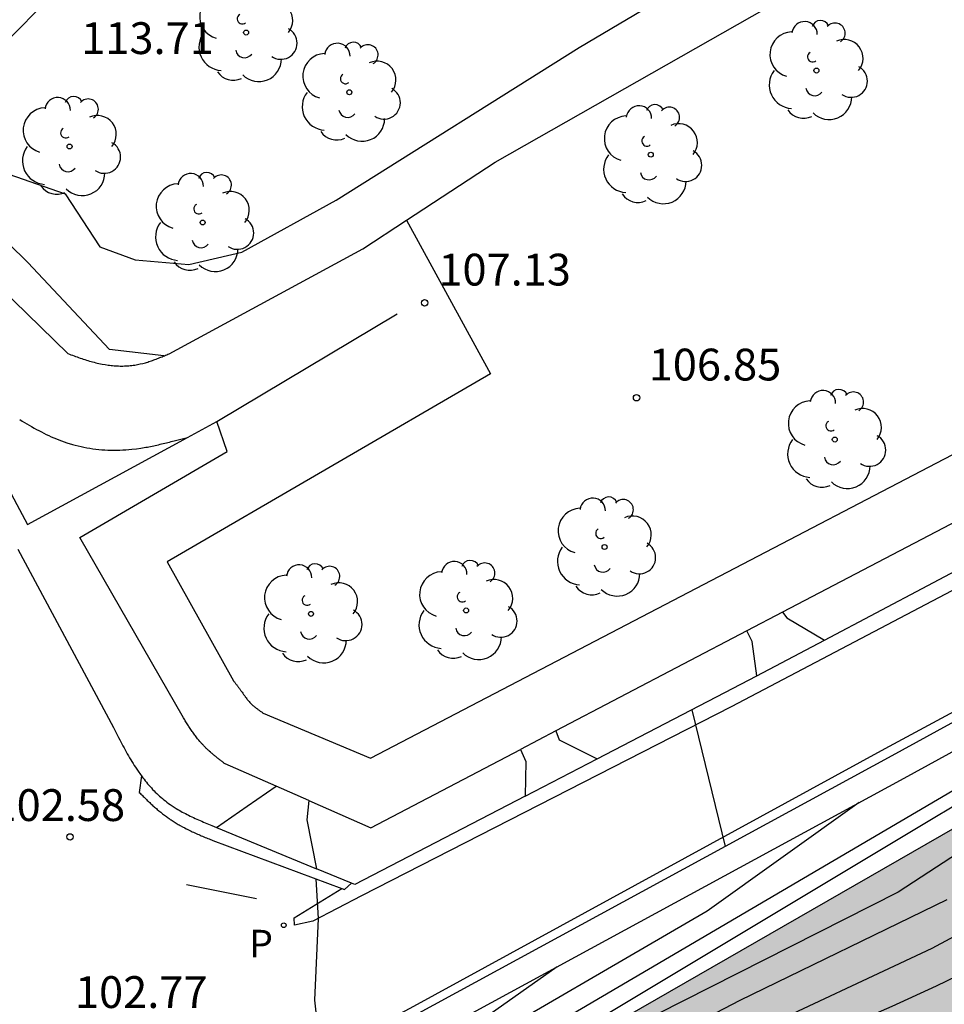
# Model space of a CAD drawing. Units: metres. Extents: x 581693 to 582045, y 4797289 to 4797541.
# Drawn here: x 581894 to 581916, y 4797325 to 4797348 of the extents above; entities that cross this region are included whole.
import ezdxf

# ---------------------------------------------------------------- set-up
doc = ezdxf.new("R2010")
doc.units = ezdxf.units.M
for name, color, linetype in [('020101', 3, 'CABEZA_TALUD'), ('020104', 34, 'Continuous'), ('020107', 3, 'Continuous'), ('020204', 9, 'Continuous'), ('020308', 9, 'Continuous'), ('060124', 9, 'Continuous'), ('060126', 9, 'Continuous'), ('060145', 9, 'Continuous'), ('070105', 6, 'Continuous'), ('090109', 9, 'Continuous'), ('100106', 63, 'Continuous'), ('100115', 4, 'Continuous'), ('100202', 3, 'Continuous'), ('210203', 4, 'Continuous'), ('210303', 4, 'Continuous'), ('990504', 63, 'Continuous')]:
    doc.layers.add(name, color=color, linetype=linetype)
doc.layers.add('020105', color=24, linetype='Continuous', lineweight=30)
doc.styles.add('ARIAL', font='ARIAL.TTF', dxfattribs={"height": 1})
doc.styles.add('ROMANS', font='romans__.ttf', dxfattribs={"height": 1})
doc.linetypes.add('CABEZA_TALUD', pattern='A,0.1,[204,DONOSTI.shx,S=0.15,R=0,X=0,Y=0],0,0.2', length=0.3)

# ---------------------------------------------------------------- blocks, each defined once
blk = doc.blocks.new('PLUVI2')
blk.add_circle((0, 0), 0.055)
blk = doc.blocks.new('ARBOL')
blk.add_circle((0, 0), 0.0587)
for centre, radius, start, end in [((0.097, 0.97), 0.21, 23.1565, 160.4665), ((-0.28, 0.855), 0.3, 359.2878, 173.6078), ((0.438, 0.881), 0.24, 301.578, 139.328), ((-0.564, 0.381), 0.532, 92.28, 254.58), ((0.656, 0.288), 0.443, 319.8556, 114.7656), ((-0.091, 0.321), 0.12, 119.14, 310.56), ((0.819, -0.249), 0.383, 235.5275, 62.0275), ((-0.556, -0.339), 0.555, 142.64, 266.54), ((-0.039, -0.384), 0.21, 189.64, 323.88), ((0.299, -0.624), 0.532, 224.67, 0.24), ((-0.301, -0.676), 0.45, 213.78, 295.32)]:
    blk.add_arc(centre, radius, start, end)
blk = doc.blocks.new('COTAPU')
blk.add_circle((0, 0), 0.075)

msp = doc.modelspace()

# ---------------------------------------------------------------- hatches: boundary and pattern name
at = {"layer": '990504'}
msp.add_hatch(color=256, dxfattribs=at).paths.add_polyline_path([(582044.232, 4797391.211), (582044.23, 4797328.119), (582039.007, 4797325.06), (582023.584, 4797314.821), (582028.895, 4797305.157), (582026.015, 4797302.277), (582020.383, 4797297.669), (582011.042, 4797290.145), (581836.901, 4797290.148), (581839.78, 4797293.257), (581848.868, 4797299.657), (581859.236, 4797304.329), (581876.516, 4797312.2), (581904.163, 4797322.247), (581931.427, 4797337.926), (581964.898, 4797357.573), (582002.146, 4797377.091), (582030.689, 4797387.139)])

# ---------------------------------------------------------------- linework, layer by layer
at = {"layer": '020101'}
msp.add_polyline3d([(581882.783, 4797344.965, 111.635), (581887.977, 4797345.546, 112.379), (581891.232, 4797346.385, 112.947), (581893.156, 4797347.126, 113.579), (581894.372, 4797348.358, 114.187), (581896.164, 4797349.765, 114.923), (581897.668, 4797350.741, 115.275), (581898.804, 4797351.973, 115.371), (581899.002, 4797352.273, 115.618)], dxfattribs=at)
at = {"layer": '020104', "flags": 128}
for points, elevation in [([(581923.6, 4797334.145), (581907.68, 4797324.589), (581904.885, 4797323.049), (581904.057, 4797322.652), (581903.478, 4797322.267), (581903.048, 4797321.994), (581902.594, 4797321.654), (581899.362, 4797319.162), (581898.565, 4797318.436), (581896.567, 4797316.402)], 99.5), ([(581922.45, 4797332.62), (581914.592, 4797327.491), (581908.276, 4797324.297), (581906.972, 4797323.65), (581906.03, 4797323.106), (581905.497, 4797322.901), (581905.316, 4797322.799), (581904.928, 4797322.593), (581902.385, 4797320.813), (581899.628, 4797318.648), (581898.973, 4797318.099), (581898.424, 4797317.409), (581897.963, 4797316.877), (581897.454, 4797316.192)], 99), ([(581909.729, 4797331.795), (581910.519, 4797328.572)], 103.5), ([(581913.67, 4797329.606), (581910.09, 4797327.046), (581903.908, 4797323.447), (581903.394, 4797323.114), (581903.122, 4797322.903), (581902.669, 4797322.524), (581902.156, 4797322.14), (581899.772, 4797320.362), (581898.158, 4797319.322), (581897.758, 4797319.09), (581894.879, 4797316.802)], 100.5), ([(581900.87, 4797327.812), (581900.921, 4797326.877), (581900.837, 4797324.946), (581901.008, 4797323.392)], 103), ([(581915.742, 4797327.316), (581910.863, 4797324.937), (581908.78, 4797323.856), (581907.947, 4797323.438), (581907.094, 4797323.096), (581905.452, 4797322.222), (581905.036, 4797321.963), (581900.248, 4797318.17), (581898.346, 4797315.98)], 98.5), ([(581916.232, 4797326.622), (581915.384, 4797326.165), (581910.962, 4797324.09), (581908.836, 4797322.956), (581908.429, 4797322.734), (581907.547, 4797322.327), (581905.558, 4797321.072), (581901.193, 4797317.78), (581899.008, 4797315.897)], 98), ([(581906.56, 4797325.735), (581903.001, 4797323.22), (581901.699, 4797322.082), (581899.745, 4797320.683), (581899.34, 4797320.405), (581898.502, 4797319.933), (581898.143, 4797319.702), (581897.737, 4797319.477), (581894.037, 4797317.002)], 101)]:
    msp.add_lwpolyline(points, dxfattribs=dict(at, elevation=elevation))
at = {"layer": '020105', "flags": 128}
for points, elevation in [([(581989.599, 4797366.588), (581986.196, 4797364.579), (581979.756, 4797361.041), (581979.348, 4797360.793), (581974.504, 4797358.26), (581973.641, 4797357.878), (581973.187, 4797357.69), (581962.504, 4797352.526), (581960.257, 4797351.51), (581958.438, 4797350.813), (581955.315, 4797349.45), (581952.849, 4797348.299), (581944.109, 4797344.85), (581943.21, 4797344.447), (581940.58, 4797343.255), (581932.262, 4797339.402), (581924.134, 4797334.73), (581906.409, 4797324.317), (581904.363, 4797323.253), (581903.751, 4797322.947), (581899.75, 4797320.004), (581898.985, 4797319.506), (581895.715, 4797316.604)], 100), ([(581916.462, 4797325.751), (581915.484, 4797325.279), (581914.444, 4797324.801), (581913.33, 4797324.309), (581912.334, 4797323.813), (581911.23, 4797323.347), (581910.178, 4797322.775), (581909.228, 4797322.231), (581908.25, 4797321.697), (581907.15, 4797320.957), (581906.236, 4797320.305), (581905.338, 4797319.545), (581904.312, 4797318.849), (581903.904, 4797318.534), (581903.488, 4797318.213), (581902.674, 4797317.619), (581901.774, 4797316.897), (581901.014, 4797316.341), (581900.959, 4797316.312), (581899.904, 4797315.62)], 97.5)]:
    msp.add_lwpolyline(points, dxfattribs=dict(at, elevation=elevation))
at = {"layer": '020107'}
for points in [[(581883.539, 4797343.73, 108.868), (581885.812, 4797344.054, 109.051), (581888.484, 4797344.198, 108.667), (581890.612, 4797344.198, 108.795), (581891.748, 4797344.646, 109.515), (581893.636, 4797344.422, 109.483), (581894.964, 4797343.958, 109.851), (581895.78, 4797342.71, 109.259), (581896.612, 4797342.406, 109.083), (581897.876, 4797342.294, 108.907), (581899.124, 4797342.582, 108.747), (581901.348, 4797343.814, 108.571), (581907.076, 4797347.413, 108.379), (581915.523, 4797352.421, 107.899), (581919.03, 4797352.813, 107.832)], [(581903.003, 4797343.338, 107.264), (581905.092, 4797344.707, 107.515), (581917.902, 4797351.995, 107.605)]]:
    msp.add_polyline3d(points, dxfattribs=at)
at = {"layer": '060124'}
for points in [[(581896.758, 4797330.241, 103.364), (581896.71, 4797329.846, 103.64), (581896.729, 4797329.827, 103.643), (581896.747, 4797329.809, 103.646), (581896.766, 4797329.79, 103.649), (581896.785, 4797329.771, 103.652), (581896.803, 4797329.753, 103.655), (581896.822, 4797329.734, 103.658), (581896.841, 4797329.716, 103.661), (581896.86, 4797329.697, 103.663), (581896.879, 4797329.679, 103.666), (581896.898, 4797329.66, 103.669), (581896.917, 4797329.642, 103.671), (581896.936, 4797329.624, 103.674), (581896.955, 4797329.606, 103.677), (581896.974, 4797329.588, 103.679), (581896.993, 4797329.57, 103.681), (581897.013, 4797329.552, 103.684), (581897.032, 4797329.534, 103.686), (581897.052, 4797329.516, 103.688), (581897.071, 4797329.499, 103.69), (581897.091, 4797329.481, 103.691), (581897.111, 4797329.464, 103.693), (581897.131, 4797329.447, 103.694), (581897.173, 4797329.412, 103.697), (581897.215, 4797329.378, 103.699), (581897.237, 4797329.36, 103.7), (581897.259, 4797329.343, 103.701), (581897.281, 4797329.326, 103.702), (581897.303, 4797329.309, 103.702), (581897.325, 4797329.293, 103.703), (581897.348, 4797329.276, 103.703), (581897.37, 4797329.26, 103.703), (581897.393, 4797329.244, 103.703), (581897.416, 4797329.228, 103.703), (581897.439, 4797329.212, 103.703), (581897.462, 4797329.197, 103.703), (581897.486, 4797329.182, 103.703), (581897.508, 4797329.166, 103.703), (581897.532, 4797329.151, 103.703), (581897.555, 4797329.137, 103.703), (581897.579, 4797329.122, 103.703), (581897.603, 4797329.108, 103.703), (581897.627, 4797329.094, 103.703), (581897.651, 4797329.08, 103.703), (581897.675, 4797329.066, 103.703), (581897.728, 4797329.036, 103.703), (581897.782, 4797329.008, 103.704), (581897.811, 4797328.992, 103.704), (581897.841, 4797328.977, 103.705), (581897.87, 4797328.963, 103.705), (581897.9, 4797328.948, 103.706), (581897.93, 4797328.934, 103.707), (581897.959, 4797328.92, 103.707), (581897.989, 4797328.906, 103.708), (581898.019, 4797328.892, 103.709), (581898.049, 4797328.878, 103.711), (581898.08, 4797328.865, 103.712), (581898.11, 4797328.852, 103.713), (581898.14, 4797328.839, 103.714), (581898.17, 4797328.826, 103.715), (581898.201, 4797328.813, 103.717), (581898.231, 4797328.8, 103.718), (581898.262, 4797328.787, 103.719), (581898.292, 4797328.775, 103.721), (581898.323, 4797328.762, 103.722), (581898.353, 4797328.75, 103.724), (581898.384, 4797328.737, 103.725), (581898.414, 4797328.725, 103.727), (581898.445, 4797328.712, 103.728), (581901.48, 4797327.585, 103.846)], [(581901.48, 4797327.585, 103.846), (581901.547, 4797327.56, 103.849), (581901.708, 4797327.706, 103.867)]]:
    msp.add_polyline3d(points, dxfattribs=at)
at = {"layer": '060126'}
msp.add_polyline3d([(581897.412, 4797340.192, 105.911), (581901.976, 4797342.665, 107.14), (581903.003, 4797343.338, 107.246)], dxfattribs=at)
at = {"layer": '060145'}
for points in [[(581903.003, 4797343.338, 107.202), (581904.989, 4797339.719, 107.126), (581897.364, 4797335.281, 106.811), (581898.931, 4797332.477, 106.772), (581898.94, 4797332.465, 106.773), (581898.949, 4797332.453, 106.774), (581898.958, 4797332.441, 106.775), (581898.968, 4797332.429, 106.777), (581898.977, 4797332.417, 106.778), (581898.986, 4797332.405, 106.779), (581898.995, 4797332.393, 106.78), (581899.004, 4797332.381, 106.781), (581899.013, 4797332.369, 106.782), (581899.022, 4797332.357, 106.783), (581899.031, 4797332.345, 106.785), (581899.041, 4797332.333, 106.786), (581899.05, 4797332.32, 106.787), (581899.059, 4797332.308, 106.788), (581899.068, 4797332.296, 106.79), (581899.077, 4797332.284, 106.791), (581899.086, 4797332.272, 106.792), (581899.095, 4797332.26, 106.794), (581899.104, 4797332.247, 106.795), (581899.113, 4797332.235, 106.796), (581899.121, 4797332.223, 106.798), (581899.13, 4797332.211, 106.799), (581899.146, 4797332.189, 106.802), (581899.161, 4797332.168, 106.804), (581899.168, 4797332.158, 106.805), (581899.174, 4797332.149, 106.807), (581899.181, 4797332.14, 106.808), (581899.187, 4797332.131, 106.809), (581899.194, 4797332.121, 106.81), (581899.201, 4797332.112, 106.811), (581899.207, 4797332.103, 106.812), (581899.221, 4797332.085, 106.814), (581899.227, 4797332.075, 106.817), (581899.241, 4797332.057, 106.818), (581899.255, 4797332.039, 106.819), (581899.262, 4797332.031, 106.821), (581899.276, 4797332.013, 106.822)], [(581899.276, 4797332.013, 106.823), (581899.283, 4797332.005, 106.824), (581899.29, 4797331.996, 106.825), (581899.298, 4797331.988, 106.826), (581899.317, 4797331.967, 106.828), (581899.336, 4797331.947, 106.83), (581899.348, 4797331.935, 106.831), (581899.36, 4797331.923, 106.832), (581899.372, 4797331.912, 106.833), (581899.385, 4797331.9, 106.834), (581899.398, 4797331.889, 106.835), (581899.41, 4797331.878, 106.836), (581899.423, 4797331.867, 106.836), (581899.437, 4797331.857, 106.837), (581899.45, 4797331.846, 106.837), (581899.463, 4797331.836, 106.838), (581899.477, 4797331.826, 106.838), (581899.491, 4797331.815, 106.839), (581899.504, 4797331.805, 106.839), (581899.517, 4797331.795, 106.839), (581899.531, 4797331.785, 106.84), (581899.545, 4797331.775, 106.84), (581899.559, 4797331.766, 106.84), (581899.573, 4797331.756, 106.84), (581899.588, 4797331.746, 106.84), (581899.602, 4797331.736, 106.841), (581899.616, 4797331.727, 106.841), (581899.63, 4797331.717, 106.841), (581902.157, 4797330.652, 106.79), (581923.91, 4797342.001, 106.865)], [(581893.891, 4797338.637, 105.307), (581893.947, 4797338.603, 105.319), (581894.003, 4797338.57, 105.33), (581894.059, 4797338.536, 105.341), (581894.116, 4797338.504, 105.352), (581894.172, 4797338.471, 105.363), (581894.229, 4797338.439, 105.375), (581894.286, 4797338.408, 105.386), (581894.344, 4797338.377, 105.397), (581894.402, 4797338.347, 105.408), (581894.46, 4797338.318, 105.419), (581894.518, 4797338.289, 105.43), (581894.577, 4797338.261, 105.441), (581894.636, 4797338.235, 105.452), (581894.695, 4797338.209, 105.463), (581894.755, 4797338.184, 105.473), (581894.815, 4797338.16, 105.484), (581894.876, 4797338.138, 105.495), (581895.003, 4797338.093, 105.517), (581895.132, 4797338.054, 105.539), (581895.2, 4797338.035, 105.55), (581895.268, 4797338.018, 105.561), (581895.336, 4797338.002, 105.572), (581895.405, 4797337.987, 105.583), (581895.474, 4797337.974, 105.594), (581895.544, 4797337.962, 105.605), (581895.614, 4797337.952, 105.616), (581895.684, 4797337.943, 105.627), (581895.755, 4797337.935, 105.638), (581895.825, 4797337.928, 105.649), (581895.896, 4797337.923, 105.66), (581895.967, 4797337.92, 105.67), (581896.038, 4797337.917, 105.681), (581896.109, 4797337.916, 105.692), (581896.18, 4797337.917, 105.703), (581896.25, 4797337.918, 105.714), (581896.321, 4797337.921, 105.725), (581896.392, 4797337.925, 105.736), (581896.462, 4797337.931, 105.747), (581896.532, 4797337.938, 105.758), (581896.641, 4797337.95, 105.776), (581896.748, 4797337.966, 105.793), (581896.786, 4797337.971, 105.8), (581896.824, 4797337.978, 105.806), (581896.862, 4797337.984, 105.812), (581896.899, 4797337.991, 105.818), (581896.937, 4797337.998, 105.825), (581896.974, 4797338.005, 105.831), (581897.012, 4797338.013, 105.837), (581897.049, 4797338.021, 105.844), (581897.087, 4797338.029, 105.85), (581897.124, 4797338.037, 105.856), (581897.161, 4797338.046, 105.863), (581897.198, 4797338.055, 105.869), (581897.235, 4797338.063, 105.875), (581897.273, 4797338.072, 105.882), (581897.31, 4797338.081, 105.888), (581897.347, 4797338.091, 105.895), (581897.384, 4797338.1, 105.901), (581897.421, 4797338.109, 105.907), (581897.458, 4797338.119, 105.914), (581897.495, 4797338.128, 105.92), (581897.532, 4797338.138, 105.927), (581897.845, 4797338.217, 105.981)]]:
    msp.add_polyline3d(points, dxfattribs=at)
at = {"layer": '070105'}
for points in [[(582031.812, 4797389.736, 113.05), (582028.339, 4797388.452, 113.105), (582017.042, 4797384.373, 112.283), (581999.79, 4797377.946, 110.311), (581988.643, 4797371.824, 109.01), (581979.188, 4797366.609, 108.026), (581968.084, 4797360.484, 107.113), (581956.721, 4797354.133, 106.087), (581941.318, 4797345.469, 104.961), (581931.502, 4797340.057, 104.65), (581925.397, 4797336.712, 104.351), (581914.447, 4797330.71, 103.69), (581903.192, 4797324.583, 103.083), (581896.658, 4797321.019, 102.614), (581890.535, 4797317.949, 102.533)], [(581892.181, 4797318.127, 102.031), (581897.132, 4797320.518, 101.565), (581903.524, 4797323.96, 101.469), (581903.478, 4797324.058, 103.083), (581914.734, 4797330.185, 103.69), (581925.685, 4797336.187, 104.351), (581931.79, 4797339.533, 104.65), (581941.609, 4797344.946, 104.961), (581952.194, 4797350.9, 105.735)], [(581897.287, 4797340.139, 105.873), (581896.004, 4797340.294, 106.379), (581894.084, 4797342.342, 106.891), (581892.708, 4797343.686, 108.155), (581890.484, 4797343.638, 108.379), (581887.14, 4797343.462, 108.539), (581883.928, 4797343.405, 108.605), (581882.993, 4797343.215, 108.54), (581880.159, 4797342.612, 108.486), (581875.166, 4797341.44, 108.514), (581875.205, 4797342.38, 108.511), (581875.255, 4797343.19, 108.721)], [(581892.463, 4797342.686, 104.812), (581895.026, 4797340.194, 105.297), (581895.062, 4797340.181, 105.305), (581895.098, 4797340.168, 105.313), (581895.135, 4797340.154, 105.321), (581895.171, 4797340.141, 105.329), (581895.207, 4797340.128, 105.337), (581895.243, 4797340.115, 105.346), (581895.28, 4797340.102, 105.354), (581895.316, 4797340.09, 105.362), (581895.353, 4797340.077, 105.37), (581895.389, 4797340.065, 105.378), (581895.425, 4797340.053, 105.387), (581895.462, 4797340.041, 105.395), (581895.499, 4797340.03, 105.403), (581895.535, 4797340.019, 105.412), (581895.572, 4797340.008, 105.42), (581895.609, 4797339.998, 105.429), (581895.646, 4797339.988, 105.437), (581895.683, 4797339.979, 105.446), (581895.72, 4797339.97, 105.454), (581895.758, 4797339.961, 105.463), (581895.795, 4797339.953, 105.472), (581895.833, 4797339.946, 105.481), (581895.904, 4797339.933, 105.498), (581895.977, 4797339.922, 105.516), (581896.011, 4797339.918, 105.524), (581896.046, 4797339.914, 105.532), (581896.081, 4797339.91, 105.541), (581896.115, 4797339.907, 105.549), (581896.15, 4797339.905, 105.558), (581896.185, 4797339.903, 105.567), (581896.22, 4797339.902, 105.575), (581896.255, 4797339.901, 105.584), (581896.29, 4797339.901, 105.593), (581896.324, 4797339.901, 105.602), (581896.359, 4797339.902, 105.611), (581896.394, 4797339.903, 105.62), (581896.429, 4797339.905, 105.629), (581896.463, 4797339.908, 105.638), (581896.498, 4797339.911, 105.647), (581896.532, 4797339.915, 105.656), (581896.567, 4797339.919, 105.666), (581896.601, 4797339.924, 105.675), (581896.635, 4797339.93, 105.684), (581896.669, 4797339.936, 105.693), (581896.732, 4797339.949, 105.711), (581896.794, 4797339.963, 105.728), (581896.823, 4797339.971, 105.736), (581896.852, 4797339.979, 105.745), (581896.881, 4797339.987, 105.753), (581896.909, 4797339.995, 105.761), (581896.938, 4797340.004, 105.769), (581896.966, 4797340.014, 105.778), (581896.995, 4797340.023, 105.786), (581897.023, 4797340.033, 105.794), (581897.051, 4797340.044, 105.802), (581897.079, 4797340.054, 105.811), (581897.107, 4797340.065, 105.819), (581897.135, 4797340.076, 105.827), (581897.163, 4797340.087, 105.836), (581897.191, 4797340.098, 105.844), (581897.218, 4797340.11, 105.852), (581897.246, 4797340.121, 105.861), (581897.274, 4797340.133, 105.869), (581897.287, 4797340.139, 105.873)], [(581898.536, 4797338.594, 106.995), (581902.786, 4797341.131, 107.082)], [(581891.584, 4797340.822, 104.743), (581894.076, 4797336.161, 105.533), (581897.845, 4797338.217, 106.034)], [(581897.287, 4797340.139, 105.873), (581897.301, 4797340.145, 105.878), (581897.329, 4797340.156, 105.886), (581897.357, 4797340.168, 105.894), (581897.384, 4797340.18, 105.903), (581897.412, 4797340.192, 105.911)], [(581899.932, 4797329.992, 106.859), (581898.735, 4797330.517, 106.873), (581898.72, 4797330.528, 106.871), (581898.705, 4797330.54, 106.869), (581898.69, 4797330.551, 106.867), (581898.675, 4797330.563, 106.865), (581898.66, 4797330.574, 106.863), (581898.645, 4797330.585, 106.861), (581898.63, 4797330.597, 106.859), (581898.615, 4797330.608, 106.857), (581898.601, 4797330.62, 106.855), (581898.586, 4797330.632, 106.853), (581898.571, 4797330.643, 106.851), (581898.556, 4797330.655, 106.85), (581898.541, 4797330.666, 106.848), (581898.527, 4797330.678, 106.846), (581898.512, 4797330.69, 106.845), (581898.497, 4797330.702, 106.844), (581898.483, 4797330.714, 106.842), (581898.468, 4797330.726, 106.841), (581898.453, 4797330.738, 106.84), (581898.439, 4797330.75, 106.839), (581898.425, 4797330.763, 106.838), (581898.41, 4797330.775, 106.838), (581898.384, 4797330.798, 106.837), (581898.358, 4797330.821, 106.837), (581898.347, 4797330.832, 106.836), (581898.335, 4797330.843, 106.837), (581898.323, 4797330.853, 106.837), (581898.312, 4797330.864, 106.837), (581898.3, 4797330.875, 106.837), (581898.289, 4797330.886, 106.837), (581898.277, 4797330.898, 106.838), (581898.266, 4797330.909, 106.838), (581898.255, 4797330.92, 106.839), (581898.244, 4797330.931, 106.839), (581898.233, 4797330.943, 106.84), (581898.222, 4797330.954, 106.84), (581898.211, 4797330.966, 106.841), (581898.2, 4797330.977, 106.841), (581898.189, 4797330.989, 106.842), (581898.178, 4797331.001, 106.842), (581898.168, 4797331.013, 106.843), (581898.157, 4797331.025, 106.843), (581898.147, 4797331.037, 106.844), (581898.136, 4797331.049, 106.844), (581898.109, 4797331.081, 106.845), (581898.082, 4797331.114, 106.846), (581898.065, 4797331.135, 106.846), (581898.049, 4797331.156, 106.846), (581898.033, 4797331.178, 106.846), (581898.017, 4797331.199, 106.846), (581898.001, 4797331.221, 106.846), (581897.985, 4797331.242, 106.845), (581897.97, 4797331.264, 106.845), (581897.954, 4797331.286, 106.844), (581897.939, 4797331.308, 106.843), (581897.924, 4797331.33, 106.843), (581897.909, 4797331.353, 106.842), (581897.895, 4797331.375, 106.841), (581897.88, 4797331.398, 106.84), (581897.865, 4797331.42, 106.839), (581897.851, 4797331.443, 106.838), (581897.837, 4797331.465, 106.836), (581897.822, 4797331.488, 106.835), (581897.808, 4797331.511, 106.834), (581897.794, 4797331.534, 106.833), (581897.779, 4797331.556, 106.832), (581897.765, 4797331.579, 106.83), (581897.751, 4797331.602, 106.829), (581895.306, 4797335.86, 106.891), (581898.779, 4797337.883, 106.894), (581898.536, 4797338.594, 106.126)], [(581897.845, 4797338.217, 106.034), (581898.536, 4797338.594, 106.126)], [(581916.347, 4797336.443, 106.79), (581911.866, 4797334.095, 107.528)], [(581893.85, 4797335.579, 102.926), (581896.1, 4797331.379, 102.745), (581896.125, 4797331.331, 102.765), (581896.149, 4797331.282, 102.784), (581896.174, 4797331.234, 102.804), (581896.198, 4797331.186, 102.823), (581896.223, 4797331.138, 102.843), (581896.248, 4797331.09, 102.863), (581896.273, 4797331.042, 102.883), (581896.298, 4797330.994, 102.903), (581896.323, 4797330.947, 102.923), (581896.349, 4797330.899, 102.943), (581896.374, 4797330.852, 102.964), (581896.4, 4797330.805, 102.985), (581896.427, 4797330.758, 103.006), (581896.453, 4797330.711, 103.027), (581896.48, 4797330.665, 103.049), (581896.507, 4797330.619, 103.071), (581896.535, 4797330.573, 103.094), (581896.563, 4797330.528, 103.116), (581896.591, 4797330.483, 103.14), (581896.62, 4797330.439, 103.163), (581896.65, 4797330.395, 103.188), (581896.68, 4797330.351, 103.212), (581896.736, 4797330.271, 103.259), (581896.758, 4797330.241, 103.277)], [(581912.856, 4797333.44, 103.639), (581916.511, 4797335.369, 103.859)], [(581911.866, 4797334.095, 107.528), (581911.026, 4797333.654, 107.539)], [(581911.866, 4797334.095, 107.528), (581911.966, 4797333.967, 107.521), (581912.856, 4797333.44, 107.15)], [(581911.026, 4797333.654, 107.539), (581906.526, 4797331.296, 106.824)], [(581911.263, 4797332.598, 107.165), (581911.15, 4797333.407, 107.553), (581911.026, 4797333.654, 107.539)], [(581911.263, 4797332.598, 103.543), (581912.856, 4797333.44, 103.639)], [(581907.503, 4797330.639, 103.302), (581910.508, 4797332.2, 103.497), (581911.263, 4797332.598, 103.543)], [(581906.526, 4797331.296, 106.824), (581905.695, 4797330.861, 106.827)], [(581906.526, 4797331.296, 107.657), (581906.606, 4797331.087, 107.649), (581907.503, 4797330.639, 106.852)], [(581900.703, 4797329.654, 107.577), (581902.167, 4797329.012, 106.834), (581905.695, 4797330.861, 106.827)], [(581905.695, 4797330.861, 106.827), (581905.822, 4797330.575, 107.665), (581905.806, 4797329.758, 107.192)], [(581905.806, 4797329.758, 103.191), (581907.503, 4797330.639, 103.302)], [(581896.758, 4797330.241, 103.277), (581896.794, 4797330.193, 103.307), (581896.821, 4797330.157, 103.33), (581896.849, 4797330.122, 103.352), (581896.877, 4797330.087, 103.375), (581896.905, 4797330.052, 103.398), (581896.934, 4797330.018, 103.421), (581896.964, 4797329.985, 103.444), (581896.994, 4797329.951, 103.467), (581897.024, 4797329.919, 103.489), (581897.056, 4797329.886, 103.511), (581897.087, 4797329.854, 103.533), (581897.119, 4797329.823, 103.554), (581897.152, 4797329.792, 103.575), (581897.185, 4797329.761, 103.595), (581897.219, 4797329.731, 103.614), (581897.254, 4797329.702, 103.633), (581897.289, 4797329.673, 103.651), (581897.325, 4797329.645, 103.667), (581897.361, 4797329.617, 103.683), (581897.398, 4797329.589, 103.698), (581897.436, 4797329.563, 103.711), (581897.508, 4797329.514, 103.734), (581897.582, 4797329.467, 103.752), (581897.617, 4797329.446, 103.759), (581897.651, 4797329.426, 103.765), (581897.688, 4797329.405, 103.771), (581897.723, 4797329.385, 103.776), (581897.76, 4797329.365, 103.78), (581897.797, 4797329.346, 103.783), (581897.834, 4797329.327, 103.786), (581897.872, 4797329.308, 103.788), (581897.91, 4797329.29, 103.789), (581897.948, 4797329.271, 103.79), (581897.986, 4797329.253, 103.79), (581898.025, 4797329.235, 103.79), (581898.064, 4797329.218, 103.79), (581898.103, 4797329.2, 103.789), (581898.143, 4797329.183, 103.787), (581898.182, 4797329.165, 103.786), (581898.222, 4797329.148, 103.784), (581898.262, 4797329.131, 103.782), (581898.301, 4797329.114, 103.78), (581898.341, 4797329.097, 103.778), (581898.381, 4797329.08, 103.776), (581898.421, 4797329.063, 103.774), (581898.525, 4797329.02, 106.756)], [(581898.525, 4797329.02, 106.756), (581899.252, 4797329.524, 106.947), (581899.932, 4797329.992, 107.125)], [(581900.703, 4797329.654, 107.577), (581899.932, 4797329.992, 106.859)], [(581905.806, 4797329.758, 103.191), (581901.79, 4797327.672, 102.93), (581901.708, 4797327.706, 103.291)], [(581900.703, 4797329.654, 107.577), (581900.654, 4797329.199, 107.569), (581900.888, 4797328.044, 106.866)], [(581898.525, 4797329.02, 106.756), (581900.888, 4797328.044, 106.866)], [(581901.708, 4797327.706, 103.291), (581900.888, 4797328.044, 106.866)]]:
    msp.add_polyline3d(points, dxfattribs=at)
at = {"layer": '090109'}
msp.add_polyline3d([(581897.818, 4797327.674, 102.866), (581899.469, 4797327.348, 103.004)], dxfattribs=at)
at = {"layer": '100106', "elevation": 106.996, "flags": 128}
msp.add_lwpolyline([(582044.232, 4797391.211), (582030.689, 4797387.139), (582002.146, 4797377.091), (581964.898, 4797357.573), (581931.427, 4797337.926), (581904.163, 4797322.247), (581876.516, 4797312.2), (581859.236, 4797304.329), (581848.868, 4797299.657), (581839.78, 4797293.257), (581836.901, 4797290.148)], dxfattribs=at)
at = {"layer": '100115'}
for points in [[(581871.399, 4797311.542, 101.58), (581876.463, 4797313.067, 101.784), (581882.33, 4797314.922, 102.075), (581884.603, 4797315.791, 102.266), (581890.568, 4797318.295, 102.618), (581895.214, 4797320.593, 102.775), (581898.479, 4797322.215, 102.775), (581899.032, 4797322.607, 102.843), (581901.112, 4797323.705, 103.008), (581903.091, 4797324.758, 103.111), (581914.283, 4797330.886, 103.691), (581925.398, 4797336.873, 104.371), (581931.361, 4797340.213, 104.668), (581941.183, 4797345.675, 104.99), (581956.555, 4797354.338, 106.102), (581967.952, 4797360.733, 107.11), (581979.276, 4797366.934, 108.063), (581988.531, 4797372.088, 109.043), (581999.574, 4797378.14, 110.375), (582017.108, 4797384.684, 112.323), (582027.555, 4797388.555, 113.106), (582031.705, 4797389.997, 113.124)], [(581916.768, 4797335.081, 103.907), (581910.654, 4797331.864, 103.529), (581901.944, 4797327.405, 103.051), (581900.797, 4797326.813, 102.959), (581900.364, 4797326.72, 103.014), (581900.361, 4797326.889, 103.019), (581901.48, 4797327.585, 102.982)]]:
    msp.add_polyline3d(points, dxfattribs=at)

# ---------------------------------------------------------------- block references
at = {"layer": '020204', "rotation": 359.9987685839998}
for p in [(581903.434, 4797341.391, 107.128), (581908.427, 4797339.153, 106.851), (581895.077, 4797328.799, 102.58)]:
    msp.add_blockref('COTAPU', p, dxfattribs=at)
at = {"layer": '100202', "rotation": 359.9987685839998}
for p in [(581899.227, 4797347.764, 113.416), (581912.666, 4797346.868, 107.272), (581901.659, 4797346.356, 111.816), (581895.067, 4797345.077, 111.368), (581908.763, 4797344.884, 107.272), (581898.203, 4797343.285, 110.408), (581913.099, 4797338.168, 106.787), (581907.675, 4797335.633, 106.787), (581904.411, 4797334.137, 106.819), (581900.756, 4797334.057, 106.907)]:
    msp.add_blockref('ARBOL', p, dxfattribs=at)
at = {"layer": '210203', "rotation": 359.9987685839998}
msp.add_blockref('PLUVI2', (581900.112, 4797326.716, 103.004), dxfattribs=at)

# ---------------------------------------------------------------- texts
at = {"layer": '020308', "style": 'ARIAL'}
for s, p in [('113.71', (581895.341, 4797347.257, 113.705)), ('107.13', (581903.757, 4797341.799, 107.125)), ('106.85', (581908.714, 4797339.56, 106.848)), ('102.58', (581893.251, 4797329.173, 102.577)), ('102.77', (581895.194, 4797324.764, 102.769))]:
    msp.add_text(s, height=0.75, rotation=359.9988, dxfattribs=at).set_placement(p)
at = {"layer": '210303', "style": 'ROMANS'}
msp.add_text('P', height=0.65, rotation=359.9988, dxfattribs=at).set_placement((581899.297, 4797325.957, 103.001))

doc.saveas('drawing.dxf')
